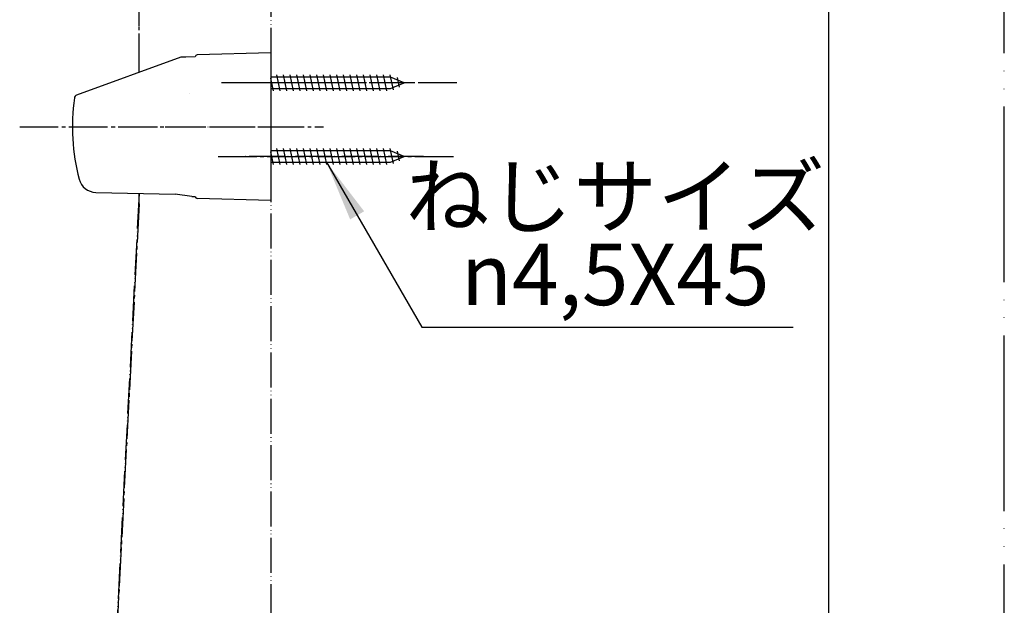
# Model space of a CAD drawing. Units: millimetres. Extents: x 0 to 1050, y 0 to 1485.
# Drawn here: x 770 to 1050, y 495 to 662 of the extents above; entities that cross this region are included whole.
import ezdxf

# ---------------------------------------------------------------- set-up
doc = ezdxf.new("R2010")
doc.units = ezdxf.units.MM
doc.linetypes.add('DASH_CENTER', pattern=[14, 11, -1, 1, -1])
doc.linetypes.add('PHANTOM', pattern=[13, 10, -1, 0, -1, 0, -1])
doc.layers.add('1', color=7, linetype='Continuous')
doc.styles.add('CONVERTER_11', font='MS Mincho.ttf', dxfattribs={"width": 0.89})
doc.styles.add('CONVERTER_12', font='txt.shx', dxfattribs={"width": 0.9})
doc.dimstyles.get("Standard").update_dxf_attribs({"dimtxt": 0.18, "dimasz": 0.18, "dimexe": 0.18, "dimexo": 0.0625, "dimgap": 0.09, "dimtad": 0, "dimtih": 1, "dimtoh": 1, "dimdec": 4, "dimzin": 0, "dimdsep": 46, "dimtxsty": 'Standard', "dimcen": 0.09, "dimadec": 0, "dimazin": 0, "dimtfac": 1, "dimtdec": 4, "dimtofl": 0, "dimtmove": 0, "dimatfit": 3, "dimfxl": 1, "dimtolj": 1, "dimtzin": 0, "dimarcsym": 0})

# ---------------------------------------------------------------- blocks, each defined once
blk = doc.blocks.new('S30-87TX', base_point=(341.16, 314.1))
at = {"layer": '1', "color": 4, "linetype": 'PHANTOM'}
for p, q in [((803.68, 646.53), (803.68, 781.39)), ((803.68, 612.08), (792.26, 392.68))]:
    blk.add_line(p, q, dxfattribs=at)
blk = doc.blocks.new('72-33K__8', base_point=(291.87, 654.85))
at = {"layer": '1', "color": 7, "linetype": 'Continuous'}
for p, q in [((875.27, 645.18), (841.18, 645.18)), ((841.94, 641.33), (841.18, 644.94)), ((843.84, 641.33), (842.89, 645.83)), ((845.74, 641.33), (844.79, 645.83)), ((847.64, 641.33), (846.69, 645.83)), ((849.54, 641.33), (848.59, 645.83)), ((851.44, 641.33), (850.49, 645.83)), ((853.34, 641.33), (852.39, 645.83)), ((855.24, 641.33), (854.29, 645.83)), ((857.14, 641.33), (856.19, 645.83)), ((859.04, 641.33), (858.09, 645.83)), ((860.94, 641.33), (859.99, 645.83)), ((862.84, 641.33), (861.89, 645.83)), ((864.74, 641.33), (863.79, 645.83)), ((866.64, 641.33), (865.69, 645.83)), ((868.54, 641.33), (867.59, 645.83)), ((870.44, 641.33), (869.49, 645.83)), ((872.34, 641.33), (871.39, 645.83)), ((874.24, 641.33), (873.29, 645.83)), ((876.08, 641.62), (875.19, 645.83)), ((879.13, 643.58), (875.27, 645.18)), ((877.83, 642.34), (877.26, 645.06)), ((841.18, 641.98), (875.27, 641.98)), ((875.27, 641.98), (879.13, 643.58))]:
    blk.add_line(p, q, dxfattribs=at)
at = {"layer": '1', "color": 2, "linetype": 'DASH_CENTER'}
blk.add_line((882.13, 643.58), (879.13, 643.58), dxfattribs=at)
blk = doc.blocks.new('85-124K__9', base_point=(650.91, 625.41))
at = {"color": 7, "linetype": 'Continuous'}
blk.add_line((819.68, 650.96), (817.01, 650.89), dxfattribs=at)
at = {"layer": '1', "color": 7, "linetype": 'Continuous'}
for p, q in [((815.54, 650.85), (785.9, 640.06)), ((817.01, 650.89), (815.54, 650.85)), ((819.68, 651.02), (819.68, 650.96)), ((841.18, 652.08), (820.17, 651.52)), ((841.18, 652.08), (841.18, 610.08)), ((791.34, 612.37), (813.92, 611.85)), ((818.68, 611.18), (813.92, 611.85)), ((818.68, 611.18), (819.68, 611.18)), ((841.18, 610.08), (820.17, 610.64))]:
    blk.add_line(p, q, dxfattribs=at)
at = {"layer": '1', "color": 3, "linetype": 'PHANTOM'}
blk.add_line((818.16, 640.61), (818.16, 640.61), dxfattribs=at)
at = {"layer": '1', "color": 7, "linetype": 'Continuous'}
for centre, radius, start, end in [((820.18, 651.02), 0.5, 91.5275, 180), ((843.68, 631.08), 59, 172.0335, 194.7121), ((786.24, 639.12), 1, 110, 172.0335), ((791.45, 617.37), 5, 194.7121, 268.6678), ((820.18, 611.14), 0.5, 180, 268.4725)]:
    blk.add_arc(centre, radius, start, end, dxfattribs=at)
blk = doc.blocks.new('72-33K__10', base_point=(802.95, 618.08))
at = {"layer": '1', "color": 7, "linetype": 'Continuous'}
for p, q in [((875.27, 624.18), (841.18, 624.18)), ((841.94, 620.33), (841.18, 623.94)), ((843.84, 620.33), (842.89, 624.83)), ((845.74, 620.33), (844.79, 624.83)), ((847.64, 620.33), (846.69, 624.83)), ((849.54, 620.33), (848.59, 624.83)), ((851.44, 620.33), (850.49, 624.83)), ((853.34, 620.33), (852.39, 624.83)), ((855.24, 620.33), (854.29, 624.83)), ((857.14, 620.33), (856.19, 624.83)), ((859.04, 620.33), (858.09, 624.83)), ((860.94, 620.33), (859.99, 624.83)), ((862.84, 620.33), (861.89, 624.83)), ((864.74, 620.33), (863.79, 624.83)), ((866.64, 620.33), (865.69, 624.83)), ((868.54, 620.33), (867.59, 624.83)), ((870.44, 620.33), (869.49, 624.83)), ((872.34, 620.33), (871.39, 624.83)), ((874.24, 620.33), (873.29, 624.83)), ((876.08, 620.62), (875.19, 624.83)), ((879.13, 622.58), (875.27, 624.18)), ((875.27, 620.98), (879.13, 622.58)), ((877.83, 621.34), (877.26, 624.06)), ((841.18, 620.98), (875.27, 620.98))]:
    blk.add_line(p, q, dxfattribs=at)
blk = doc.blocks.new('S32-85__11', base_point=(727.43, 676.1))
at = {"color": 4, "linetype": 'PHANTOM'}
for p, q in [((784.7, 631.08), (843.18, 631.08)), ((842.38, 631.08), (846.5, 631.08))]:
    blk.add_line(p, q, dxfattribs=at)
at = {"layer": '1', "color": 4, "linetype": 'PHANTOM'}
for p, q in [((881.63, 643.58), (833.63, 643.58)), ((884.63, 622.58), (833.63, 622.58))]:
    blk.add_line(p, q, dxfattribs=at)
blk.add_blockref('72-33K__8', (291.87, 654.85))
at = {"layer": '1'}
for name, p in [('85-124K__9', (650.91, 625.41)), ('72-33K__10', (802.95, 618.08))]:
    blk.add_blockref(name, p, dxfattribs=at)
blk = doc.blocks.new('開示A4')
at = {"layer": '1', "color": 4, "linetype": 'PHANTOM'}
blk.add_line((210, 0), (210, 297), dxfattribs=at)
at = {"layer": '1', "color": 7, "linetype": 'Continuous'}
blk.add_line((200, 10), (200, 148.5), dxfattribs=at)

msp = doc.modelspace()

# ---------------------------------------------------------------- linework, layer by layer
at = {"layer": '1', "color": 5, "linetype": 'PHANTOM'}
msp.add_line((841.184, 910), (841.184, 252.333), dxfattribs=at)
at = {"layer": '1', "color": 2, "linetype": 'DASH_CENTER'}
for p, q in [((803.684, 646.535), (803.684, 720.393)), ((894.132, 643.584), (826.47, 643.584)), ((769.684, 631.084), (856.184, 631.084)), ((826.184, 622.584), (894.132, 622.584)), ((803.684, 609.069), (803.684, 612.085)), ((803.684, 609.069), (792.259, 389.66))]:
    msp.add_line(p, q, dxfattribs=at)
at = {"layer": '1', "color": 2}
msp.add_solid([(867.753, 606.981), (863.762, 604.677), (857.007, 620.984)], dxfattribs=at)

# ---------------------------------------------------------------- block references
at = {"layer": '1', "xscale": 5, "yscale": 5, "zscale": 5}
msp.add_blockref('開示A4', (0, 0), dxfattribs=at)
at = {"layer": '1'}
for name, p in [('S30-87TX', (341.165, 314.103)), ('S32-85__11', (727.434, 676.105))]:
    msp.add_blockref(name, p, dxfattribs=at)

# ---------------------------------------------------------------- texts
at = {"layer": '1', "color": 7, "char_height": 17.5, "attachment_point": 5}
for s, insert, line_spacing_factor, style in [('ねじサイズ', (939.217, 609), 0.545455, 'CONVERTER_11'), ('{\\Fgdt;n}4,5X45', (939.217, 589), 0.720288, 'CONVERTER_12')]:
    msp.add_mtext(s, dxfattribs=dict(at, insert=insert, line_spacing_factor=line_spacing_factor, style=style))

# ---------------------------------------------------------------- leaders
at = {"layer": '1', "color": 2, "linetype": 'Continuous', "has_arrowhead": 0}
msp.add_leader([(857.007, 620.984), (884.134, 574), (989.857, 574)], dimstyle='Standard', dxfattribs=at)

doc.saveas('drawing.dxf')
